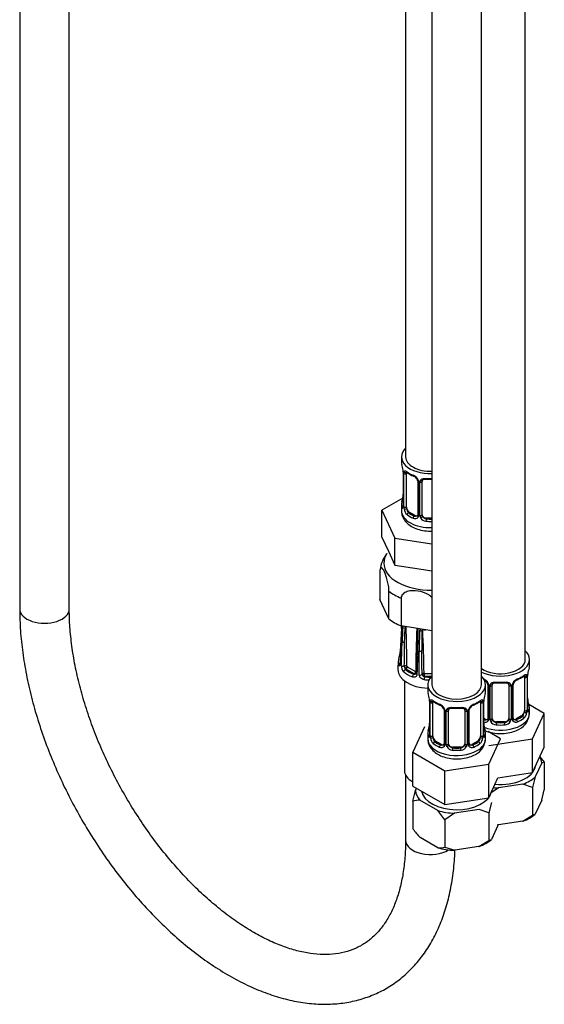
# Model space of a CAD drawing. Units: millimetres. Extents: x -309 to 1688, y 0 to 1778.
# Drawn here: x -228 to -101, y 8 to 246 of the extents above; entities that cross this region are included whole.
import ezdxf

# ---------------------------------------------------------------- set-up
doc = ezdxf.new("R2010")
doc.units = ezdxf.units.MM
for name, color, linetype in [('12501', 7, 'Continuous'), ('28624-6P', 7, 'Continuous'), ('8232', 7, 'Continuous'), ('8662', 7, 'Continuous'), ('Défaut', 7, 'Continuous'), ('ROUNDTUBING_12X1', 7, 'Continuous')]:
    doc.layers.add(name, color=color, linetype=linetype)

# ---------------------------------------------------------------- blocks, each defined once
blk = doc.blocks.new('SE2')
at = {"layer": '12501', "color": 7, "linetype": 'Continuous'}
for p, q in [((-101.69, 67.57), (-100.63, 66.21)), ((-101.25, 66.06), (-102.84, 62.66)), ((-100.63, 66.21), (-101.25, 66.06)), ((-100.63, 66.21), (-100.63, 59.55)), ((-102.84, 62.66), (-103.47, 60.09)), ((-131.8, 59.37), (-131.53, 59.95)), ((-111.72, 60.02), (-113.52, 58.81)), ((-105.81, 60.94), (-111.72, 60.02)), ((-103.47, 60.09), (-105.81, 60.94)), ((-103.47, 60.09), (-103.47, 53.43)), ((-101.26, 57.06), (-100.63, 59.55)), ((-132.42, 56.8), (-131.8, 59.37)), ((-132.42, 56.8), (-132.42, 50.14)), ((-126.38, 54.53), (-130.71, 57.02)), ((-116.42, 54.81), (-122.32, 53.9)), ((-114.07, 53.96), (-116.42, 54.81)), ((-113.44, 56.53), (-114.07, 53.96)), ((-101.26, 57.06), (-102.83, 53.69)), ((-124.67, 52.33), (-126.38, 54.53)), ((-122.32, 53.9), (-124.67, 52.33)), ((-114.07, 53.96), (-114.07, 47.31)), ((-105.85, 51.95), (-103.47, 53.43)), ((-103.47, 53.43), (-102.83, 53.69)), ((-124.67, 52.33), (-124.67, 45.67)), ((-111.87, 50.94), (-113.43, 47.57)), ((-112.01, 51.15), (-111.68, 51.05)), ((-105.85, 51.95), (-111.68, 51.05)), ((-126.41, 45.56), (-130.68, 48.03)), ((-124.67, 45.67), (-122.29, 44.93)), ((-116.45, 45.83), (-122.29, 44.93)), ((-116.45, 45.83), (-114.07, 47.31)), ((-114.07, 47.31), (-113.43, 47.57))]:
    blk.add_line(p, q, dxfattribs=at)
for centre, radius, start, end in [((-130.9, 51.74), 5.29, 87.9182, 106.7628), ((-114.6, 63.05), 22.01, 215.9113, 223.054), ((-125.87, 51.25), 5.71, 264.5942, 282.1755)]:
    blk.add_arc(centre, radius, start, end, dxfattribs=at)
for centre, major_axis, start_param, end_param in [((-111.22, 72.31), (8, 0), -4.307141, -4.180517), ((-111.22, 65.78), (9.98, 0), 0.049462, 0.308174), ((-111.22, 65.78), (-8.5, 0), 1.415306, 3.03185), ((-111.22, 65.78), (9.98, 0), 5.28545, 5.710124), ((-111.22, 65.78), (-9.98, 0), 1.399498, 1.521334), ((-121.83, 59.66), (-9.98, 0), 0.049462, 0.474137), ((-121.83, 59.66), (-8.5, 0), 0.085187, 3.03185), ((-121.83, 59.66), (-9.98, 0), 1.09666, 1.521334), ((-111.22, 56.8), (9.97, 0), 5.281923, 5.713652), ((-121.83, 50.67), (-9.97, 0), 1.093132, 1.524861), ((-121.83, 50.67), (9.97, 0), 5.281923, 5.713652)]:
    blk.add_ellipse(centre, major_axis=major_axis, ratio=0.57735, start_param=start_param, end_param=end_param, dxfattribs=at)
at = {"layer": '28624-6P', "color": 7, "linetype": 'Continuous'}
for p, q in [((-140.39, 112.33), (-140.39, 105.61)), ((-138.21, 100.9), (-138.21, 107.62)), ((-138.21, 100.9), (-140.39, 105.61)), ((-135.25, 105.91), (-135.25, 99.19)), ((-135.19, 98.6), (-135.49, 92.97)), ((-127.83, 98.04), (-135.25, 99.19)), ((-135.19, 95.71), (-135.49, 90.09)), ((-131.52, 93.47), (-131.73, 87.73)), ((-130.86, 87.32), (-130.87, 93.12)), ((-135.97, 90.75), (-136.07, 88.78)), ((-134.24, 88.67), (-134.13, 88.73)), ((-132.15, 87.58), (-134.13, 88.73)), ((-133.78, 89.34), (-131.8, 88.2)), ((-134.44, 85.88), (-134.44, 64.16)), ((-132.26, 87.52), (-132.15, 87.58)), ((-129.59, 87.67), (-127.83, 87.67)), ((-129.59, 86.97), (-129.59, 87.67)), ((-129.59, 86.89), (-129.59, 86.97)), ((-127.91, 86.97), (-129.59, 86.97))]:
    blk.add_line(p, q, dxfattribs=at)
for centre, radius, start, end in [((-132.6, 111.86), 7.8, 141.544, 173.2062), ((-857.42, 136.4), 723.21, 357.00321, 357.04975), ((-775.79, 129.18), 641.47, 357.00933, 357.31686), ((-616.06, 121.09), 481.58, 356.9649, 357.3879), ((306.82, 79.47), 442.12, 177.4511, 177.9361), ((-446.53, 109.78), 312.44, 357.3303, 358.0307), ((-463.89, 87.64), 330.03, 0.3185, 1.9719), ((174.06, 86.62), 305.78, 177.7437, 179.6978), ((-405.98, 103.24), 274.62, 357.9621, 358.97), ((-132.29, 98), 1.19, 1.9698, 28.6026), ((-339.68, 100.98), 208.6, 357.8637, 359.194), ((75.67, 93.3), 206.54, 178.7033, 180.0512), ((-130.11, 97.97), 0.707, 134.2966, 179.532), ((389.82, 90.52), 520.09, 179.1667, 179.7003), ((-129.73, 98.05), 0.48, 139.3241, 176.5866), ((-129.81, 98.13), 0.37, 135.6105, 140.934), ((-132.06, 96.12), 2.99, 47.4338, 48.8172), ((-128.19, 115.6), 17.38, 263.8895, 266.0217), ((-354.58, 86.03), 224.87, 0.4396, 3.1319), ((-141.28, 93.59), 5.83, 339.8496, 353.8614), ((-985.14, 101.96), 850.74, 359.16133, 359.54603), ((-727.07, 84.48), 596.87, 0.29241, 0.84091), ((-135.16, 90.3), 0.209, 207.4331, 259.9471), ((-133.08, 89.56), 2.14, 177.8294, 222.7813), ((-133.22, 89.5), 1.27, 179.372, 206.3028), ((-133.66, 89.09), 0.717, 192.5965, 216.4355), ((-133.65, 89.51), 0.218, 189.5894, 219.8827), ((-132.1, 88.1), 0.595, 254.7521, 287.2845), ((-132, 87.88), 0.356, 282.9498, 306.0595), ((-129.6, 87.57), 0.608, 183.9759, 238.4033), ((-129.43, 87.6), 0.733, 228.9444, 257.4987)]:
    blk.add_arc(centre, radius, start, end, dxfattribs=at)
for centre, major_axis, ratio, start_param, end_param in [((-128.19, 114.36), (-11.25, 0), 0.57735, 5.915977, 6.283185), ((-128.19, 114.36), (-11.25, 0), 0.57735, 0, 1.603154), ((-128.19, 111.69), (-12.25, 0), 0.57735, 0.613537, 0.957259), ((-128.19, 104.97), (-12.25, 0), 0.57735, 0.613537, 0.957259), ((-134.69, 98.57), (0.499, -0.026), 0.576817, 3.16042, 3.886773), ((-130.9, 98.29), (0.5, -0.007), 0.545566, 3.125149, 4.30708), ((-130.64, 98.23), (-0.5, 0.011), 0.547589, 1.211356, 2.602295), ((-134.69, 95.68), (0.499, -0.026), 0.576817, 3.124295, 3.538821), ((-134.56, 95.49), (-0.5, 0.018), 0.552018, 0.439114, 1.852642), ((-134.99, 92.95), (0.499, -0.026), 0.576823, 3.141623, 3.921971), ((-131.02, 93.45), (0.5, -0.018), 0.552018, 3.134878, 4.314435), ((-130.69, 93.37), (-0.5, 0), 0.541746, 1.203932, 2.61746), ((-128.19, 90.62), (7.78, 0), 0.57735, 2.948206, 3.33498), ((-135.34, 91.41), (0.474, -0.161), 0.801276, 3.114871, 3.366865), ((-135.34, 91.41), (0.474, -0.161), 0.801276, 1.950056, 3.114871), ((-128.19, 91.01), (7.28, 0), 0.57735, 2.948206, 3.33498), ((-128.19, 88.65), (-7.88, 0), 0.57735, 6.254807, 6.283185), ((-128.19, 88.65), (-7.88, 0), 0.57735, 0, 1.490003), ((-135.34, 89.8), (0.474, 0.161), 0.801276, 1.305418, 2.836108), ((-134.99, 90.06), (0.499, -0.026), 0.576823, 3.141203, 3.524029), ((-134.77, 89.75), (0.5, -0.018), 0.55216, 3.595224, 5.311874), ((-134.24, 88.26), (0.326, 0.379), 0.677545, 0.902691, 2.433381), ((-128.19, 90.62), (-7.78, 0), 0.57735, 0.592011, 0.978785), ((-134.22, 89.27), (-0.5, -0.004), 0.572164, 3.922559, 5.287161), ((-134.17, 89.17), (-0.398, -0.303), 0.176347, 0.944013, 2.514809), ((-134.13, 89.22), (0.3, -0.52), 0.57735, 4.930084, 5.497787), ((-128.19, 91.01), (-7.28, 0), 0.57735, 0.592011, 0.978785), ((-134.13, 89.13), (-0.25, -0.433), 0.57735, 0.785398, 2.356194), ((-133.78, 89.42), (0.05, -0.0866), 0.57735, 4.930084, 5.497787), ((-132.15, 87.99), (-0.25, -0.433), 0.57735, 0.785398, 2.356194), ((-131.8, 88.28), (0.05, -0.0866), 0.57735, 5.497787, 6.06549), ((-132.11, 87.98), (0.079, -0.494), 0.797226, 1.519661, 1.867238), ((-132.26, 87.11), (0.181, 0.466), 0.455631, 0.705724, 2.236414), ((-132.15, 88.07), (0.3, -0.52), 0.57735, 5.497787, 6.06549), ((-132.11, 87.98), (0.079, -0.494), 0.797226, 0.296441, 1.26077), ((-131.23, 87.71), (0.5, -0.018), 0.55216, 3.140987, 4.299701), ((-130.69, 87.58), (0.5, 0), 0.541944, 4.36015, 6.0768), ((-129.71, 87.47), (-0.5, -0.005), 0.577327, 4.706065, 6.070668), ((-129.65, 87.39), (-0.231, -0.443), 0.310439, 4.174777, 5.745573), ((-129.59, 87.46), (0.6, 0), 0.816497, 4.144686, 4.712389), ((-129.59, 86.48), (0.056, 0.497), 0.156917, 0.624378, 2.155067), ((-128.19, 90.62), (7.78, 0), 0.57735, 4.519002, 4.668748), ((-129.59, 87.75), (-0.1, 0), 0.816497, 1.003093, 1.570796), ((-128.19, 91.01), (-7.28, 0), 0.57735, 1.377409, 1.588898), ((-128.19, 64.16), (6.25, 0), 0.57735, 3.141593, 3.968566)]:
    blk.add_ellipse(centre, major_axis=major_axis, ratio=ratio, start_param=start_param, end_param=end_param, dxfattribs=at)
for points, knots in [([(-138.21, 107.62), (-138.21, 108.01), (-138.25, 108.48), (-138.4, 109.41), (-138.5, 109.87), (-138.81, 111.11), (-139.06, 111.79), (-139.54, 112.83), (-139.78, 113.2), (-140.1, 113.33), (-140.2, 113.3), (-140.35, 113), (-140.39, 112.72), (-140.39, 112.33)], [0, 0, 0, 0, 0.125, 0.125, 0.25, 0.25, 0.5, 0.5, 0.75, 0.75, 0.875, 0.875, 1, 1, 1, 1]), ([(-127.8, 106.09), (-128.03, 106.32), (-128.29, 106.51), (-129.35, 107.18), (-130.27, 107.48), (-132.07, 107.76), (-132.97, 107.75), (-134.17, 107.37), (-134.53, 107.18), (-135.07, 106.65), (-135.25, 106.3), (-135.25, 105.91)], [0.1630541, 0.1630541, 0.1630541, 0.1630541, 0.25, 0.25, 0.5, 0.5, 0.75, 0.75, 0.875, 0.875, 1, 1, 1, 1]), ([(-131.48, 98.59), (-131.47, 98.57), (-131.43, 98.5), (-131.4, 98.39), (-131.4, 98.33), (-131.4, 98.31)], [0.6029486, 0.6029486, 0.6029486, 0.6029486, 0.6635353, 0.8710288, 1, 1, 1, 1]), ([(-135.16, 95.6), (-135.17, 95.32), (-135.19, 95.05), (-135.2, 94.78), (-135.26, 93.69), (-135.32, 92.61), (-135.37, 91.52), (-135.4, 91), (-135.43, 90.49), (-135.46, 89.98)], [0, 0, 0, 0, 0.145066, 0.145066, 0.145066, 0.725332, 0.725332, 0.725332, 1, 1, 1, 1]), ([(-135.22, 89.64), (-135.21, 89.92), (-135.2, 90.2), (-135.19, 90.48), (-135.15, 91.59), (-135.11, 92.7), (-135.07, 93.81), (-135.05, 94.34), (-135.03, 94.87), (-135.01, 95.39)], [0, 0, 0, 0, 0.145066, 0.145066, 0.145066, 0.725332, 0.725332, 0.725332, 1, 1, 1, 1]), ([(-131.22, 93.2), (-131.23, 92.93), (-131.24, 92.65), (-131.26, 92.37), (-131.3, 91.26), (-131.34, 90.15), (-131.38, 89.04), (-131.4, 88.51), (-131.42, 87.99), (-131.44, 87.46)], [0, 0, 0, 0, 0.145066, 0.145066, 0.145066, 0.725332, 0.725332, 0.725332, 1, 1, 1, 1]), ([(-135.46, 89.98), (-135.46, 89.91), (-135.47, 89.86), (-135.48, 89.76), (-135.5, 89.71), (-135.54, 89.6), (-135.58, 89.55), (-135.65, 89.52), (-135.69, 89.53), (-135.77, 89.61), (-135.8, 89.67), (-135.83, 89.76)], [0, 0, 0, 0, 0.125, 0.125, 0.25, 0.25, 0.5, 0.5, 0.75, 0.75, 1, 1, 1, 1]), ([(-135.49, 90.09), (-135.49, 90.07), (-135.49, 90.01), (-135.5, 89.94), (-135.51, 89.91), (-135.51, 89.91), (-135.51, 89.91)], [0, 0, 0, 0, 0.0466363, 0.2227836, 0.3771714, 0.3882012, 0.3882012, 0.3882012, 0.3882012]), ([(-131.76, 88.19), (-131.75, 88.19), (-131.74, 88.19), (-131.72, 88.21), (-131.71, 88.22), (-131.71, 88.23)], [0, 0, 0, 0, 0.5, 0.5, 1, 1, 1, 1]), ([(-131.44, 87.46), (-131.44, 87.4), (-131.45, 87.34), (-131.49, 87.22), (-131.51, 87.17), (-131.61, 87.03), (-131.7, 86.95), (-131.91, 86.85), (-132.03, 86.82), (-132.28, 86.82), (-132.41, 86.84), (-132.54, 86.89)], [0, 0, 0, 0, 0.125, 0.125, 0.25, 0.25, 0.5, 0.5, 0.75, 0.75, 1, 1, 1, 1]), ([(-131.73, 87.73), (-131.73, 87.71), (-131.73, 87.66), (-131.76, 87.61), (-131.81, 87.58), (-131.85, 87.57)], [0, 0, 0, 0, 0.120199, 0.468839, 1, 1, 1, 1]), ([(-129.69, 86.21), (-129.84, 86.23), (-129.99, 86.27), (-130.26, 86.4), (-130.39, 86.48), (-130.56, 86.64), (-130.61, 86.69), (-130.7, 86.81), (-130.73, 86.87), (-130.83, 87.06), (-130.86, 87.2), (-130.86, 87.32)], [0, 0, 0, 0, 0.25, 0.25, 0.5, 0.5, 0.625, 0.625, 0.75, 0.75, 1, 1, 1, 1]), ([(-129.71, 87.76), (-129.71, 87.75), (-129.71, 87.75), (-129.71, 87.75), (-129.71, 87.74), (-129.71, 87.74), (-129.7, 87.73), (-129.7, 87.72), (-129.69, 87.71), (-129.68, 87.7), (-129.67, 87.69), (-129.66, 87.69), (-129.65, 87.68)], [0, 0, 0, 0, 0.077264, 0.077264, 0.077264, 0.281136, 0.281136, 0.281136, 0.64159, 0.64159, 0.64159, 1, 1, 1, 1])]:
    blk.add_open_spline(points, degree=3, knots=knots, dxfattribs=at)
at = {"layer": '8232', "color": 7, "linetype": 'Continuous'}
for p, q in [((-105.22, 91.09), (-105.22, 314.36)), ((-115.83, 84.97), (-115.83, 311.06)), ((-127.83, 308.95), (-127.83, 84.97)), ((-104.22, 89.62), (-104.22, 91.09)), ((-105.42, 86.76), (-105.42, 78.7)), ((-104.81, 86.85), (-104.81, 78.79)), ((-104.7, 78.95), (-104.7, 87.01)), ((-104.67, 79.03), (-104.67, 87.09)), ((-128.83, 84.97), (-128.83, 83.5)), ((-114.83, 83.5), (-114.83, 84.97)), ((-114.28, 84.99), (-114.28, 76.93)), ((-114.04, 84.78), (-114.04, 76.71)), ((-113.76, 76.65), (-113.76, 84.71)), ((-113.22, 76.83), (-113.22, 84.9)), ((-109.22, 84.9), (-109.22, 76.83)), ((-108.68, 84.71), (-108.68, 76.65)), ((-108.41, 76.71), (-108.41, 84.78)), ((-108.17, 76.93), (-108.17, 84.99)), ((-128.38, 80.97), (-128.38, 72.91)), ((-115.28, 72.91), (-115.28, 80.97)), ((-104.62, 81.29), (-104.63, 81.33)), ((-128.35, 80.89), (-128.35, 72.82)), ((-128.24, 72.67), (-128.24, 80.73)), ((-127.63, 72.58), (-127.63, 80.64)), ((-124.88, 78.86), (-124.88, 70.8)), ((-124.64, 78.65), (-124.64, 70.59)), ((-124.37, 70.52), (-124.37, 78.59)), ((-123.83, 70.71), (-123.83, 78.77)), ((-119.83, 78.77), (-119.83, 70.71)), ((-119.29, 78.59), (-119.29, 70.52)), ((-119.01, 70.59), (-119.01, 78.65)), ((-118.77, 70.8), (-118.77, 78.86)), ((-116.03, 80.64), (-116.03, 72.58)), ((-115.42, 80.73), (-115.42, 72.67)), ((-115.31, 72.82), (-115.31, 80.89)), ((-100.63, 78.03), (-104.39, 80.21)), ((-104.22, 78.03), (-104.22, 79.27)), ((-114.9, 76.66), (-115.28, 76.88)), ((-114.9, 76.66), (-115.13, 76.53)), ((-106.13, 77.47), (-107.54, 76.66)), ((-107.54, 76.66), (-107.32, 76.53)), ((-106.13, 77.47), (-105.9, 77.34)), ((-103.47, 71.92), (-100.63, 78.03)), ((-100.63, 69.87), (-100.63, 78.03)), ((-129.59, 74.75), (-132.42, 68.63)), ((-115.23, 75.16), (-115.24, 75.21)), ((-112.22, 76.02), (-112.22, 75.83)), ((-110.22, 76.02), (-112.22, 76.02)), ((-110.22, 76.02), (-110.22, 75.83)), ((-128.83, 73.15), (-128.83, 71.9)), ((-114.83, 71.9), (-114.83, 73.15)), ((-111.23, 71.91), (-114.21, 73.63)), ((-114.07, 65.79), (-111.23, 71.91)), ((-114.06, 70.28), (-103.47, 71.92)), ((-103.47, 63.75), (-103.47, 71.92)), ((-126.92, 71.35), (-127.15, 71.22)), ((-125.51, 70.53), (-126.92, 71.35)), ((-125.51, 70.53), (-125.73, 70.4)), ((-122.83, 69.89), (-122.83, 69.71)), ((-120.83, 69.89), (-122.83, 69.89)), ((-120.83, 69.89), (-120.83, 69.71)), ((-116.74, 71.35), (-118.15, 70.53)), ((-118.15, 70.53), (-117.92, 70.4)), ((-116.74, 71.35), (-116.51, 71.22)), ((-103.47, 63.75), (-100.63, 69.87)), ((-132.42, 68.63), (-124.67, 64.15)), ((-132.42, 60.47), (-132.42, 68.63)), ((-124.67, 64.15), (-114.07, 65.79)), ((-114.07, 57.63), (-114.07, 65.79)), ((-124.67, 55.99), (-124.67, 64.15)), ((-114.07, 57.63), (-111.83, 62.46)), ((-111.83, 62.46), (-103.47, 63.75)), ((-132.42, 60.47), (-124.67, 55.99)), ((-124.67, 55.99), (-114.07, 57.63))]:
    blk.add_line(p, q, dxfattribs=at)
for centre, radius, start, end in [((-90.05, 84.81), 14.86, 163.606, 169.2521), ((-116.34, 84.07), 2.5, 29.8198, 66.9998), ((-115.99, 84.47), 1.84, 28.0667, 67.2077), ((-106.1, 84.07), 2.5, 113.0004, 150.18), ((-106.45, 84.49), 1.83, 112.9058, 152.442), ((-109.7, 92.32), 6.64, 292.5152, 307.555), ((-105.92, 86.9), 1.1, 357.6841, 19.526), ((-101.15, 86.97), 3.55, 170.0079, 179.3454), ((-102, 87.09), 2.67, 168.932, 179.9375), ((-114.95, 84.99), 0.672, 359.7539, 31.1896), ((-115.2, 84.76), 1.16, 1.0203, 28.275), ((-112.98, 84.72), 0.785, 144.9712, 180.8641), ((-111.22, 97.23), 11.82, 264.9771, 275.0229), ((-109.51, 84.98), 0.277, 347.4315, 41.3164), ((-109.46, 84.72), 0.785, 359.1311, 35.0336), ((-107.25, 84.76), 1.16, 151.7186, 178.9861), ((-107.5, 84.99), 0.667, 148.6067, 180.2877), ((-143, 78.69), 14.86, 10.7478, 16.3941), ((-130.63, 81.01), 2.25, 359.0885, 10.8336), ((-131.9, 80.84), 3.55, 0.6583, 9.9884), ((-127.13, 80.77), 1.11, 160.4927, 182.2972), ((-116.52, 80.77), 1.1, 357.6841, 19.526), ((-111.75, 80.85), 3.55, 170.0079, 179.3454), ((-112.61, 80.97), 2.67, 168.932, 179.9375), ((-100.66, 78.69), 14.86, 163.606, 169.2521), ((-102.42, 81.76), 2.25, 179.0925, 190.8423), ((-90.05, 84.08), 14.86, 190.7479, 196.394), ((-123.36, 86.16), 6.61, 232.4067, 247.5232), ((-126.95, 77.94), 2.5, 29.8198, 66.9998), ((-126.6, 78.35), 1.84, 28.0667, 67.2077), ((-125.56, 78.87), 0.672, 359.7539, 31.1896), ((-125.8, 78.63), 1.16, 1.0203, 28.275), ((-123.59, 78.6), 0.785, 144.9712, 180.8641), ((-121.83, 91.11), 11.82, 264.9771, 275.0229), ((-120.11, 78.86), 0.277, 347.4315, 41.3164), ((-120.07, 78.6), 0.785, 359.1311, 35.0336), ((-117.85, 78.63), 1.16, 151.7186, 178.9861), ((-116.71, 77.94), 2.5, 113.0004, 150.18), ((-118.11, 78.87), 0.667, 148.6067, 180.2877), ((-117.06, 78.37), 1.83, 112.9058, 152.442), ((-120.31, 86.19), 6.64, 292.5152, 307.555), ((-107.71, 78.81), 2.89, 348.0493, 359.4931), ((-103.41, 78.91), 1.29, 178.1771, 196.676), ((-103.71, 78.98), 0.965, 179.2993, 194.3133), ((-114.92, 76.88), 0.972, 248.2645, 320.2121), ((-114.85, 77.22), 0.746, 247.8303, 300.1585), ((-114.81, 76.7), 0.779, 325.2937, 1.0277), ((-112.67, 76.66), 1.1, 180.837, 209.4908), ((-112.04, 77.03), 1.21, 206.8319, 261.5389), ((-110.39, 77.02), 1.2, 278.249, 333.3802), ((-109.78, 76.66), 1.1, 330.5042, 359.168), ((-107.63, 76.7), 0.779, 178.9659, 214.7127), ((-107.52, 76.88), 0.972, 219.7872, 297.134), ((-107.89, 76.88), 0.27, 168.2358, 221.1304), ((-107.93, 76.74), 0.161, 193.3067, 260.4224), ((-107.6, 77.2), 0.735, 240.3902, 292.8078), ((-108.55, 78.13), 4.3, 295.6908, 358.5865), ((-107.16, 78.57), 2.32, 313.1842, 351.2464), ((-143, 77.95), 14.86, 343.6059, 349.2522), ((-131.05, 75.68), 2.67, 348.931, 359.9369), ((-113.02, 75.63), 2.25, 179.0925, 190.8423), ((-100.66, 77.95), 14.86, 190.7479, 196.394), ((-112.13, 76.99), 1.72, 210.2871, 265.0453), ((-110.31, 76.99), 1.72, 274.9548, 329.7127), ((-129.37, 72.86), 0.997, 345.5609, 2.5986), ((-129.64, 72.78), 1.29, 343.3385, 1.8084), ((-125.34, 72.69), 2.89, 180.5093, 191.9483), ((-125.89, 72.44), 2.32, 188.7542, 226.8152), ((-119.16, 72), 4.3, 295.6908, 358.5865), ((-117.77, 72.44), 2.32, 313.1842, 351.2464), ((-118.31, 72.69), 2.89, 348.0493, 359.4931), ((-114.02, 72.78), 1.29, 178.1771, 196.676), ((-114.31, 72.86), 0.965, 179.2993, 194.3133), ((-125.53, 70.75), 0.972, 242.8666, 320.2121), ((-125.45, 71.09), 0.746, 247.8303, 300.1585), ((-125.42, 70.58), 0.779, 325.2937, 1.0277), ((-123.27, 70.54), 1.1, 180.837, 209.4908), ((-122.74, 70.87), 1.72, 210.2871, 265.0453), ((-122.65, 70.9), 1.21, 206.8319, 261.5389), ((-121, 70.9), 1.2, 278.249, 333.3802), ((-120.92, 70.87), 1.72, 274.9548, 329.7127), ((-120.38, 70.54), 1.1, 330.5042, 359.168), ((-118.24, 70.58), 0.779, 178.9659, 214.7127), ((-118.13, 70.75), 0.972, 219.7872, 297.134), ((-118.5, 70.75), 0.27, 168.2358, 221.1304), ((-118.54, 70.61), 0.161, 193.3067, 260.4224), ((-118.21, 71.08), 0.735, 240.3902, 292.8078)]:
    blk.add_arc(centre, radius, start, end, dxfattribs=at)
for centre, major_axis, ratio, start_param, end_param in [((-111.22, 91.09), (7, 0), 0.57735, 0, 0.5411), ((-111.22, 91.09), (7, 0), 0.57735, 3.994115, 6.283185), ((-111.22, 91.09), (6, 0), 0.57735, 3.83704, 6.283185), ((-111.22, 89.62), (-7, 0), 0.57735, 2.989492, 3.141593), ((-121.83, 84.97), (7, 0), 0.57735, 2.600493, 6.283185), ((-121.83, 84.97), (7, 0), 0.57735, 0, 0.5411), ((-107.32, 86.55), (-0.156, 0.368), 0.483207, 3.126465, 3.992305), ((-111.22, 89.62), (7, 0), 0.57735, 5.345686, 5.649888), ((-105.9, 87.37), (-0.247, 0.314), 0.658162, 3.141015, 3.838456), ((-105.24, 87.36), (-0.373, -0.146), 0.85055, 0.542333, 2.42751), ((-106.13, 86.35), (0.5, 0.866), 0.57735, 5.497787, 5.9443), ((-105.18, 86.95), (-0.4, 0), 0.57735, 0.912181, 2.727841), ((-105.07, 87.09), (-0.4, 0), 0.57735, 2.769946, 3.146041), ((-105.02, 87.66), (-0.395, 0.063), 0.166114, 2.853764, 3.184441), ((-121.83, 83.5), (7, 0), 0.57735, 3.141593, 3.293694), ((-121.83, 84.97), (6, 0), 0.57735, 3.141593, 6.283185), ((-121.83, 83.5), (-7, 0), 0.57735, 2.989492, 3.141593), ((-114.01, 85.52), (0.359, 0.176), 0.358003, 3.129926, 4.05706), ((-113.88, 84.99), (0.4, 0), 0.57735, 3.138893, 4.298637), ((-113.62, 84.93), (0.4, 0), 0.57735, 4.340743, 6.156403), ((-113.48, 85.39), (-0.332, 0.222), 0.641506, 1.587428, 3.144421), ((-112.22, 84.9), (-1, 0), 0.816497, 6.156042, 6.283185), ((-111.22, 89.62), (-7, 0), 0.57735, 1.418695, 1.722897), ((-112.22, 85.85), (0.035, 0.398), 0.123712, 2.191761, 3.141508), ((-110.22, 85.85), (-0.035, 0.398), 0.123712, 3.141662, 4.091425), ((-108.96, 85.39), (0.332, 0.222), 0.641506, 3.14896, 4.695758), ((-108.83, 84.93), (-0.4, 0), 0.57735, 0.126783, 1.942443), ((-108.57, 84.99), (-0.4, 0), 0.57735, 1.984548, 3.144521), ((-108.44, 85.52), (-0.359, 0.176), 0.358003, 2.226125, 3.169476), ((-127.98, 80.97), (0.4, 0), 0.57735, 3.115168, 3.141591), ((-127.98, 80.97), (0.4, 0), 0.57735, 3.141591, 3.513239), ((-127.81, 81.24), (0.373, -0.146), 0.85055, 3.855675, 5.740852), ((-121.83, 83.5), (-7, 0), 0.57735, 0.633297, 0.937499), ((-127.15, 81.24), (0.247, 0.314), 0.658162, 2.44473, 3.142157), ((-121.83, 83.5), (7, 0), 0.57735, 5.345686, 5.649888), ((-116.51, 81.24), (-0.247, 0.314), 0.658162, 3.141015, 3.838456), ((-115.84, 81.24), (-0.373, -0.146), 0.85055, 0.542333, 2.42751), ((-115.68, 80.97), (-0.4, 0), 0.57735, 2.769946, 3.146041), ((-115.63, 81.54), (-0.395, 0.063), 0.166114, 2.853764, 3.184441), ((-105.02, 81.23), (-0.395, -0.063), 0.166114, 2.62932, 3.098227), ((-127.87, 80.82), (0.4, 0), 0.57735, 3.555344, 5.371005), ((-126.92, 80.23), (-0.5, 0.866), 0.57735, 0.338885, 0.785398), ((-125.73, 80.43), (0.156, 0.368), 0.483207, 2.29088, 3.17328), ((-124.61, 79.39), (0.359, 0.176), 0.358003, 3.129926, 4.05706), ((-124.48, 78.86), (0.4, 0), 0.57735, 3.138893, 4.298637), ((-124.23, 78.8), (0.4, 0), 0.57735, 4.340743, 6.156403), ((-124.09, 79.27), (-0.332, 0.222), 0.641506, 1.587428, 3.144421), ((-122.83, 78.77), (-1, 0), 0.816497, 6.156042, 6.283185), ((-121.83, 83.5), (-7, 0), 0.57735, 1.418695, 1.722897), ((-122.83, 79.73), (0.035, 0.398), 0.123712, 2.191761, 3.141508), ((-120.83, 79.73), (-0.035, 0.398), 0.123712, 3.141662, 4.091425), ((-119.57, 79.27), (0.332, 0.222), 0.641506, 3.14896, 4.695758), ((-119.43, 78.8), (-0.4, 0), 0.57735, 0.126783, 1.942443), ((-119.17, 78.86), (-0.4, 0), 0.57735, 1.984548, 3.144521), ((-119.04, 79.39), (-0.359, 0.176), 0.358003, 2.226125, 3.169476), ((-117.92, 80.43), (-0.156, 0.368), 0.483207, 3.126465, 3.992305), ((-116.74, 80.23), (0.5, 0.866), 0.57735, 5.497787, 5.9443), ((-115.79, 80.82), (-0.4, 0), 0.57735, 0.912181, 2.727841), ((-106.13, 78.29), (0.5, 0.866), 0.57735, 5.051274, 5.497787), ((-105.18, 78.88), (0.4, 0), 0.57735, 4.053773, 5.869434), ((-105.07, 79.03), (-0.4, 0), 0.57735, 2.769946, 3.141593), ((-104.7, 79.85), (-0.387, -0.103), 0.80707, 2.93051, 4.436462), ((-111.22, 79.6), (-6.6, 0), 0.57735, 3.017713, 3.265472), ((-104.7, 78.69), (0.387, -0.103), 0.80707, 0.211083, 1.718624), ((-105.02, 78.61), (-0.381, -0.123), 0.86268, 2.555043, 3.150943), ((-111.22, 79.27), (-7, 0), 0.57735, 2.989492, 3.293694), ((-111.22, 79.6), (-6.6, 0), 0.57735, 0.90876, 0.937499), ((-115.13, 76.2), (-0.156, -0.368), 0.483207, 3.861676, 4.554847), ((-111.22, 78.03), (7, 0), 0.57735, 4.106007, 6.283185), ((-114.9, 77.47), (-0.5, 0.866), 0.57735, 2.356194, 3.141593), ((-114.01, 76.47), (0.333, -0.222), 0.670791, 3.124422, 4.652076), ((-113.88, 76.93), (0.4, 0), 0.57735, 3.141593, 4.298637), ((-113.62, 76.86), (-0.4, 0), 0.57735, 1.19915, 3.01481), ((-113.48, 76.34), (-0.355, -0.185), 0.387288, 0.98259, 2.867767), ((-112.22, 76.83), (1, 0), 0.816497, 3.141593, 3.588106), ((-112.22, 76.83), (1, 0), 0.816497, 3.588106, 4.712389), ((-110.22, 76.83), (1, 0), 0.816497, 4.712389, 5.836672), ((-110.22, 76.83), (1, 0), 0.816497, 5.836672, 6.283185), ((-108.96, 76.34), (0.355, -0.185), 0.387288, 3.415419, 5.300595), ((-108.83, 76.86), (0.4, 0), 0.57735, 3.268375, 5.084035), ((-108.57, 76.93), (-0.4, 0), 0.57735, 1.984548, 3.141593), ((-108.44, 76.47), (-0.333, -0.222), 0.670791, 1.631109, 3.16666), ((-107.54, 77.47), (0.5, 0.866), 0.57735, 3.141593, 3.926991), ((-111.22, 79.6), (6.6, 0), 0.57735, 5.345686, 5.649888), ((-107.32, 76.2), (0.156, -0.368), 0.483207, 0.850713, 2.421509), ((-111.22, 79.27), (7, 0), 0.57735, 5.345686, 5.649888), ((-106.13, 78.29), (0.5, 0.866), 0.57735, 3.926991, 5.051274), ((-105.9, 77.02), (0.247, -0.314), 0.658162, 0.696863, 2.267659), ((-105.24, 78.31), (0.392, -0.078), 0.178244, 4.04041, 5.925586), ((-128.35, 73.72), (0.387, -0.103), 0.80707, 1.846723, 3.352676), ((-121.83, 73.47), (6.6, 0), 0.57735, 3.017713, 3.265472), ((-128.03, 75.1), (0.395, -0.063), 0.166114, 3.188685, 3.653865), ((-115.63, 75.1), (-0.395, -0.063), 0.166114, 2.62932, 3.098227), ((-115.3, 73.72), (-0.387, -0.103), 0.80707, 2.93051, 4.436462), ((-121.83, 73.47), (-6.6, 0), 0.57735, 3.017713, 3.265472), ((-112.22, 75.5), (-0.035, -0.398), 0.123712, 3.762557, 5.333353), ((-111.22, 79.27), (7, 0), 0.57735, 4.560288, 4.86449), ((-111.22, 79.6), (-6.6, 0), 0.57735, 1.418695, 1.722897), ((-110.22, 75.5), (0.035, -0.398), 0.123712, 0.949832, 2.520628), ((-121.83, 73.15), (7, 0), 0.57735, 2.989492, 3.293694), ((-121.83, 71.9), (7, 0), 0.57735, 3.141593, 5.497787), ((-128.35, 72.57), (-0.387, -0.103), 0.80707, 4.501306, 6.072102), ((-128.03, 72.49), (0.381, -0.123), 0.86268, 3.140217, 3.728142), ((-127.98, 72.91), (0.4, 0), 0.57735, 3.141593, 3.513239), ((-127.87, 72.76), (-0.4, 0), 0.57735, 0.413752, 2.229412), ((-127.81, 72.19), (-0.392, -0.078), 0.178244, 0.357599, 2.242775), ((-126.92, 72.17), (-0.5, 0.866), 0.57735, 0.785398, 1.231911), ((-126.92, 72.17), (0.5, -0.866), 0.57735, 4.373504, 5.497787), ((-121.83, 71.9), (7, 0), 0.57735, 5.497787, 6.283185), ((-116.74, 72.17), (0.5, 0.866), 0.57735, 3.926991, 5.051274), ((-116.74, 72.17), (0.5, 0.866), 0.57735, 5.051274, 5.497787), ((-115.84, 72.19), (0.392, -0.078), 0.178244, 4.04041, 5.925586), ((-115.79, 72.76), (0.4, 0), 0.57735, 4.053773, 5.869434), ((-115.68, 72.91), (-0.4, 0), 0.57735, 2.769946, 3.141593), ((-115.3, 72.57), (0.387, -0.103), 0.80707, 0.211083, 1.718624), ((-115.63, 72.49), (-0.381, -0.123), 0.86268, 2.555043, 3.150943), ((-121.83, 73.15), (-7, 0), 0.57735, 2.989492, 3.293694), ((-127.15, 70.89), (-0.247, -0.314), 0.658162, 4.015526, 5.586322), ((-121.83, 73.15), (-7, 0), 0.57735, 0.633297, 0.937499), ((-121.83, 73.47), (-6.6, 0), 0.57735, 0.633297, 0.937499), ((-125.73, 70.08), (-0.156, -0.368), 0.483207, 3.861676, 5.432473), ((-125.51, 71.35), (-0.5, 0.866), 0.57735, 2.356194, 3.141593), ((-124.61, 70.34), (0.333, -0.222), 0.670791, 3.124422, 4.652076), ((-124.48, 70.8), (0.4, 0), 0.57735, 3.141593, 4.298637), ((-124.23, 70.74), (-0.4, 0), 0.57735, 1.19915, 3.01481), ((-124.09, 70.22), (-0.355, -0.185), 0.387288, 0.98259, 2.867767), ((-122.83, 70.71), (1, 0), 0.816497, 3.141593, 3.588106), ((-122.83, 70.71), (-1, 0), 0.816497, 0.446513, 1.570796), ((-122.83, 69.38), (-0.035, -0.398), 0.123712, 3.762557, 5.333353), ((-121.83, 73.15), (7, 0), 0.57735, 4.560288, 4.86449), ((-121.83, 73.47), (-6.6, 0), 0.57735, 1.418695, 1.722897), ((-120.83, 70.71), (1, 0), 0.816497, 4.712389, 5.836672), ((-120.83, 69.38), (0.035, -0.398), 0.123712, 0.949832, 2.520628), ((-120.83, 70.71), (1, 0), 0.816497, 5.836672, 6.283185), ((-119.57, 70.22), (0.355, -0.185), 0.387288, 3.415419, 5.300595), ((-119.43, 70.74), (0.4, 0), 0.57735, 3.268375, 5.084035), ((-119.17, 70.8), (-0.4, 0), 0.57735, 1.984548, 3.141593), ((-119.04, 70.34), (-0.333, -0.222), 0.670791, 1.631109, 3.16666), ((-118.15, 71.35), (0.5, 0.866), 0.57735, 3.141593, 3.926991), ((-121.83, 73.47), (6.6, 0), 0.57735, 5.345686, 5.649888), ((-117.92, 70.08), (0.156, -0.368), 0.483207, 0.850713, 2.421509), ((-121.83, 73.15), (7, 0), 0.57735, 5.345686, 5.649888), ((-116.51, 70.89), (0.247, -0.314), 0.658162, 0.696863, 2.267659)]:
    blk.add_ellipse(centre, major_axis=major_axis, ratio=ratio, start_param=start_param, end_param=end_param, dxfattribs=at)
for points, knots in [([(-105.66, 87.04), (-105.62, 87.07), (-105.55, 87.13), (-105.48, 87.16), (-105.47, 87.16), (-105.47, 87.16)], [0, 0, 0, 0, 0.1822841, 0.4542154, 0.5787711, 0.5787711, 0.5787711, 0.5787711]), ([(-105.58, 87.23), (-105.5, 87.29), (-105.42, 87.34), (-105.27, 87.42), (-105.2, 87.44), (-105.08, 87.45), (-105.03, 87.44), (-104.94, 87.38), (-104.9, 87.33), (-104.88, 87.27)], [0, 0, 0, 0, 0.25, 0.25, 0.5, 0.5, 0.75, 0.75, 1, 1, 1, 1]), ([(-113.62, 85.17), (-113.56, 85.26), (-113.48, 85.34), (-113.29, 85.46), (-113.18, 85.51), (-112.95, 85.59), (-112.82, 85.61), (-112.56, 85.64), (-112.42, 85.64), (-112.28, 85.63)], [0, 0, 0, 0, 0.25, 0.25, 0.5, 0.5, 0.75, 0.75, 1, 1, 1, 1]), ([(-113.14, 85.17), (-113.13, 85.19), (-113.09, 85.26), (-112.91, 85.38), (-112.61, 85.46), (-112.39, 85.46), (-112.26, 85.45)], [0, 0, 0, 0, 0.12065, 0.424309, 0.710784, 1, 1, 1, 1]), ([(-110.19, 85.45), (-110.13, 85.45), (-109.96, 85.47), (-109.67, 85.43), (-109.41, 85.31), (-109.33, 85.22), (-109.29, 85.17)], [0, 0, 0, 0, 0.135682, 0.429073, 0.722789, 1, 1, 1, 1]), ([(-110.16, 85.63), (-110.02, 85.64), (-109.89, 85.64), (-109.62, 85.61), (-109.5, 85.59), (-109.26, 85.51), (-109.15, 85.46), (-108.97, 85.34), (-108.88, 85.26), (-108.82, 85.17)], [0, 0, 0, 0, 0.25, 0.25, 0.5, 0.5, 0.75, 0.75, 1, 1, 1, 1]), ([(-128.18, 81.14), (-128.15, 81.21), (-128.11, 81.25), (-128.02, 81.31), (-127.97, 81.33), (-127.85, 81.32), (-127.78, 81.29), (-127.63, 81.22), (-127.55, 81.17), (-127.47, 81.1)], [0, 0, 0, 0, 0.25, 0.25, 0.5, 0.5, 0.75, 0.75, 1, 1, 1, 1]), ([(-127.58, 81.04), (-127.58, 81.04), (-127.57, 81.04), (-127.52, 81.02), (-127.44, 80.96), (-127.39, 80.92)], [0.4181528, 0.4181528, 0.4181528, 0.4181528, 0.4904579, 0.7560073, 1, 1, 1, 1]), ([(-116.27, 80.92), (-116.23, 80.95), (-116.15, 81.01), (-116.09, 81.03), (-116.08, 81.03), (-116.08, 81.03)], [0, 0, 0, 0, 0.1822841, 0.4542154, 0.5787711, 0.5787711, 0.5787711, 0.5787711]), ([(-116.19, 81.1), (-116.1, 81.17), (-116.02, 81.22), (-115.88, 81.29), (-115.81, 81.32), (-115.69, 81.33), (-115.64, 81.31), (-115.55, 81.26), (-115.51, 81.21), (-115.48, 81.14)], [0, 0, 0, 0, 0.25, 0.25, 0.5, 0.5, 0.75, 0.75, 1, 1, 1, 1]), ([(-124.23, 79.05), (-124.17, 79.14), (-124.09, 79.21), (-123.9, 79.34), (-123.79, 79.39), (-123.56, 79.46), (-123.43, 79.49), (-123.17, 79.51), (-123.03, 79.51), (-122.89, 79.5)], [0, 0, 0, 0, 0.25, 0.25, 0.5, 0.5, 0.75, 0.75, 1, 1, 1, 1]), ([(-123.75, 79.04), (-123.74, 79.07), (-123.69, 79.14), (-123.52, 79.25), (-123.22, 79.34), (-122.99, 79.33), (-122.86, 79.33)], [0, 0, 0, 0, 0.12065, 0.424309, 0.710784, 1, 1, 1, 1]), ([(-120.79, 79.32), (-120.73, 79.33), (-120.56, 79.35), (-120.28, 79.3), (-120.02, 79.19), (-119.94, 79.1), (-119.9, 79.04)], [0, 0, 0, 0, 0.135682, 0.429073, 0.722789, 1, 1, 1, 1]), ([(-120.77, 79.5), (-120.63, 79.51), (-120.49, 79.51), (-120.23, 79.49), (-120.1, 79.46), (-119.87, 79.39), (-119.76, 79.34), (-119.57, 79.21), (-119.49, 79.14), (-119.43, 79.05)], [0, 0, 0, 0, 0.25, 0.25, 0.5, 0.5, 0.75, 0.75, 1, 1, 1, 1]), ([(-104.3, 78.66), (-104.32, 78.58), (-104.35, 78.51), (-104.41, 78.42), (-104.44, 78.39), (-104.5, 78.37), (-104.53, 78.37), (-104.59, 78.43), (-104.62, 78.47), (-104.65, 78.53)], [0, 0, 0, 0, 0.25, 0.25, 0.5, 0.5, 0.75, 0.75, 1, 1, 1, 1]), ([(-104.63, 78.72), (-104.63, 78.72), (-104.64, 78.72), (-104.64, 78.74), (-104.64, 78.74)], [0.7959936, 0.7959936, 0.7959936, 0.7959936, 0.9159957, 1, 1, 1, 1]), ([(-105.9, 77.34), (-105.85, 77.39), (-105.8, 77.45), (-105.71, 77.59), (-105.67, 77.67), (-105.57, 77.92), (-105.52, 78.11), (-105.49, 78.31)], [0, 0, 0, 0, 0.25, 0.25, 0.5, 0.5, 1, 1, 1, 1]), ([(-114.85, 73.81), (-114.42, 73.64), (-113.4, 73.32), (-111.69, 73.1), (-109.84, 73.18), (-108.08, 73.56), (-107.18, 74), (-106.69, 74.25)], [0.4289999, 0.4289999, 0.4289999, 0.4289999, 0.5268947, 0.647601, 0.7684128, 0.8906251, 1, 1, 1, 1]), ([(-128.8, 71.82), (-128.77, 71.39), (-128.69, 70.63), (-128.04, 69.48), (-127.06, 68.52), (-125.74, 67.75), (-124.12, 67.21), (-122.3, 66.97), (-120.44, 67.05), (-118.69, 67.44), (-117.79, 67.88), (-117.29, 68.13)], [0, 0, 0, 0, 0.091598, 0.192156, 0.295642, 0.407612, 0.526895, 0.647601, 0.768413, 0.890625, 1, 1, 1, 1]), ([(-128.4, 72.41), (-128.43, 72.35), (-128.46, 72.3), (-128.52, 72.25), (-128.55, 72.24), (-128.61, 72.27), (-128.64, 72.3), (-128.7, 72.39), (-128.73, 72.45), (-128.75, 72.53)], [0, 0, 0, 0, 0.25, 0.25, 0.5, 0.5, 0.75, 0.75, 1, 1, 1, 1]), ([(-128.41, 72.62), (-128.41, 72.61), (-128.41, 72.6), (-128.42, 72.59), (-128.42, 72.59)], [0, 0, 0, 0, 0.1103277, 0.2079225, 0.2079225, 0.2079225, 0.2079225]), ([(-127.56, 72.18), (-127.54, 72.09), (-127.52, 71.99), (-127.48, 71.8), (-127.45, 71.71), (-127.35, 71.46), (-127.26, 71.31), (-127.15, 71.22)], [0, 0, 0, 0, 0.25, 0.25, 0.5, 0.5, 1, 1, 1, 1]), ([(-116.51, 71.22), (-116.45, 71.27), (-116.41, 71.33), (-116.32, 71.46), (-116.28, 71.54), (-116.18, 71.8), (-116.13, 71.99), (-116.1, 72.18)], [0, 0, 0, 0, 0.25, 0.25, 0.5, 0.5, 1, 1, 1, 1]), ([(-115.24, 72.59), (-115.24, 72.59), (-115.24, 72.6), (-115.25, 72.61), (-115.25, 72.62)], [0.7959936, 0.7959936, 0.7959936, 0.7959936, 0.9159957, 1, 1, 1, 1]), ([(-114.91, 72.53), (-114.93, 72.45), (-114.96, 72.39), (-115.01, 72.3), (-115.04, 72.27), (-115.11, 72.24), (-115.14, 72.25), (-115.2, 72.3), (-115.23, 72.35), (-115.25, 72.41)], [0, 0, 0, 0, 0.25, 0.25, 0.5, 0.5, 0.75, 0.75, 1, 1, 1, 1])]:
    blk.add_open_spline(points, degree=3, knots=knots, dxfattribs=at)
for points in [[(-113.2, 85), (-113.2, 85.09), (-113.18, 85.15), (-113.14, 85.16)], [(-123.81, 78.88), (-123.8, 78.97), (-123.78, 79.02), (-123.75, 79.04)], [(-114.34, 76.69), (-114.36, 76.64), (-114.41, 76.61), (-114.48, 76.59)], [(-114.28, 76.93), (-114.29, 76.78), (-114.31, 76.71), (-114.35, 76.7)], [(-124.95, 70.57), (-124.97, 70.52), (-125.01, 70.48), (-125.09, 70.46)], [(-124.88, 70.8), (-124.9, 70.66), (-124.92, 70.58), (-124.95, 70.57)]]:
    blk.add_open_spline(points, degree=3, dxfattribs=at)
at = {"layer": '8662', "color": 7, "linetype": 'Continuous'}
for p, q in [((-134.19, 309.98), (-134.19, 140.08)), ((-135.19, 140.08), (-135.19, 138.87)), ((-134.74, 136.34), (-134.74, 128.28)), ((-134.71, 136.26), (-134.71, 128.2)), ((-134.6, 128.04), (-134.6, 136.1)), ((-133.99, 127.95), (-133.99, 136.01)), ((-131.25, 134.24), (-131.25, 126.18)), ((-131.01, 134.03), (-131.01, 125.96)), ((-130.73, 125.9), (-130.73, 133.96)), ((-130.19, 126.09), (-130.19, 134.15)), ((-134.86, 130.11), (-139.9, 127.2)), ((-139.9, 127.2), (-136.77, 120.43)), ((-139.9, 120.66), (-139.9, 127.2)), ((-135.19, 128.52), (-135.19, 127.02)), ((-133.28, 126.73), (-133.51, 126.59)), ((-131.87, 125.91), (-133.28, 126.73)), ((-131.87, 125.91), (-132.1, 125.78)), ((-129.19, 125.27), (-129.19, 125.08)), ((-127.83, 125.27), (-129.19, 125.27)), ((-139.9, 120.66), (-138.33, 117.28)), ((-136.77, 120.43), (-127.83, 119.05)), ((-136.77, 113.9), (-136.77, 120.43)), ((-138.33, 117.28), (-136.77, 113.9)), ((-136.77, 113.9), (-130.91, 113)), ((-130.91, 113), (-127.83, 112.52))]:
    blk.add_line(p, q, dxfattribs=at)
for centre, radius, start, end in [((-149.37, 134.07), 14.86, 10.7478, 16.3941), ((-137, 136.39), 2.25, 359.0885, 10.8336), ((-138.27, 136.22), 3.55, 0.6583, 9.9884), ((-133.5, 136.15), 1.11, 160.4927, 182.2972), ((-129.73, 141.54), 6.61, 232.4067, 247.5232), ((-133.31, 133.32), 2.5, 29.8198, 66.9998), ((-132.96, 133.72), 1.84, 28.0667, 67.2077), ((-131.92, 134.24), 0.672, 359.7539, 31.1896), ((-132.17, 134.01), 1.16, 1.0203, 28.275), ((-129.95, 133.97), 0.785, 144.9712, 180.8641), ((-128.19, 146.48), 11.82, 264.9771, 271.7692), ((-137.41, 131.05), 2.67, 348.931, 359.9369), ((-149.37, 133.33), 14.86, 343.6059, 349.2522), ((-135.74, 128.24), 0.997, 345.5609, 2.5986), ((-136.01, 128.16), 1.29, 343.3385, 1.8084), ((-131.71, 128.07), 2.89, 180.5093, 191.9483), ((-132.25, 127.82), 2.32, 188.7542, 226.8152), ((-131.89, 126.13), 0.972, 242.8666, 320.2121), ((-131.82, 126.47), 0.746, 247.8303, 300.1585), ((-131.79, 125.95), 0.779, 325.2937, 1.0277), ((-129.64, 125.92), 1.1, 180.837, 209.4908), ((-129.1, 126.24), 1.72, 210.2871, 265.0453), ((-129.01, 126.28), 1.21, 206.8319, 261.5389)]:
    blk.add_arc(centre, radius, start, end, dxfattribs=at)
for centre, major_axis, ratio, start_param, end_param in [((-128.19, 140.08), (7, 0), 0.57735, 2.600493, 4.764407), ((-128.19, 138.87), (7, 0), 0.57735, 3.141593, 3.293694), ((-128.19, 140.08), (6, 0), 0.57735, 3.141593, 4.773086), ((-134.34, 136.34), (0.4, 0), 0.57735, 3.115168, 3.141591), ((-134.34, 136.34), (0.4, 0), 0.57735, 3.141591, 3.513239), ((-134.24, 136.2), (0.4, 0), 0.57735, 3.555344, 5.371005), ((-134.18, 136.61), (0.373, -0.146), 0.85055, 3.855675, 5.740852), ((-133.28, 135.6), (-0.5, 0.866), 0.57735, 0.338885, 0.785398), ((-128.19, 138.87), (-7, 0), 0.57735, 0.633297, 0.937499), ((-133.51, 136.62), (0.247, 0.314), 0.658162, 2.44473, 3.142157), ((-132.1, 135.8), (0.156, 0.368), 0.483207, 2.29088, 3.141103), ((-132.1, 135.8), (0.156, 0.368), 0.483207, 3.141103, 3.17328), ((-130.98, 134.77), (0.359, 0.176), 0.358003, 3.129926, 4.05706), ((-130.85, 134.24), (0.4, 0), 0.57735, 3.138893, 4.298637), ((-130.59, 134.18), (0.4, 0), 0.57735, 4.340743, 6.156403), ((-130.46, 134.64), (-0.332, 0.222), 0.641506, 1.587428, 3.144421), ((-129.19, 134.15), (-1, 0), 0.816497, 6.156042, 6.283185), ((-128.19, 138.87), (-7, 0), 0.57735, 1.418695, 1.622814), ((-129.19, 135.1), (0.035, 0.398), 0.123712, 2.191761, 3.141508), ((-128.19, 128.52), (7, 0), 0.57735, 2.989492, 3.293694), ((-134.72, 129.1), (0.387, -0.103), 0.80707, 1.846723, 3.352676), ((-128.19, 128.85), (6.6, 0), 0.57735, 3.017713, 3.265472), ((-134.39, 130.48), (0.395, -0.063), 0.166114, 3.188685, 3.653865), ((-128.19, 127.02), (7, 0), 0.57735, 3.141593, 4.764407), ((-134.72, 127.94), (-0.387, -0.103), 0.80707, 4.501306, 6.072102), ((-134.39, 127.86), (0.381, -0.123), 0.86268, 3.140217, 3.728142), ((-134.34, 128.28), (0.4, 0), 0.57735, 3.141593, 3.513239), ((-134.24, 128.13), (-0.4, 0), 0.57735, 0.413752, 2.229412), ((-134.18, 127.56), (-0.392, -0.078), 0.178244, 0.357599, 2.242775), ((-133.28, 127.54), (-0.5, 0.866), 0.57735, 0.785398, 1.231911), ((-133.28, 127.54), (0.5, -0.866), 0.57735, 4.373504, 5.497787), ((-133.51, 126.27), (-0.247, -0.314), 0.658162, 4.015526, 5.586322), ((-128.19, 128.85), (-6.6, 0), 0.57735, 0.633297, 0.937499), ((-128.19, 128.52), (-7, 0), 0.57735, 0.633297, 0.937499), ((-132.1, 125.45), (-0.156, -0.368), 0.483207, 3.861676, 5.432473), ((-131.87, 126.73), (-0.5, 0.866), 0.57735, 2.356194, 3.141593), ((-130.98, 125.72), (0.333, -0.222), 0.670791, 3.124422, 4.652076), ((-130.85, 126.18), (0.4, 0), 0.57735, 3.141593, 4.298637), ((-130.59, 126.11), (-0.4, 0), 0.57735, 1.19915, 3.01481), ((-130.46, 125.59), (-0.355, -0.185), 0.387288, 0.98259, 2.867767), ((-129.19, 126.09), (1, 0), 0.816497, 3.141593, 3.588106), ((-129.19, 126.09), (1, 0), 0.816497, 3.588106, 4.712389), ((-129.19, 124.76), (-0.035, -0.398), 0.123712, 3.762557, 5.333353), ((-128.19, 128.52), (7, 0), 0.57735, 4.560288, 4.764407), ((-128.19, 128.85), (-6.6, 0), 0.57735, 1.418695, 1.62597)]:
    blk.add_ellipse(centre, major_axis=major_axis, ratio=ratio, start_param=start_param, end_param=end_param, dxfattribs=at)
for points, knots in [([(-134.54, 136.52), (-134.51, 136.58), (-134.47, 136.63), (-134.38, 136.69), (-134.33, 136.7), (-134.21, 136.69), (-134.14, 136.67), (-134, 136.6), (-133.92, 136.54), (-133.83, 136.48)], [0, 0, 0, 0, 0.25, 0.25, 0.5, 0.5, 0.75, 0.75, 1, 1, 1, 1]), ([(-133.94, 136.41), (-133.94, 136.41), (-133.94, 136.41), (-133.88, 136.39), (-133.8, 136.33), (-133.76, 136.3)], [0.4181528, 0.4181528, 0.4181528, 0.4181528, 0.4904579, 0.7560073, 1, 1, 1, 1]), ([(-130.59, 134.42), (-130.53, 134.51), (-130.45, 134.59), (-130.26, 134.71), (-130.15, 134.76), (-129.92, 134.84), (-129.79, 134.86), (-129.53, 134.89), (-129.39, 134.89), (-129.25, 134.88)], [0, 0, 0, 0, 0.25, 0.25, 0.5, 0.5, 0.75, 0.75, 1, 1, 1, 1]), ([(-130.12, 134.42), (-130.1, 134.44), (-130.06, 134.52), (-129.88, 134.63), (-129.58, 134.71), (-129.36, 134.71), (-129.23, 134.7)], [0, 0, 0, 0, 0.12065, 0.424309, 0.710784, 1, 1, 1, 1]), ([(-135.16, 126.94), (-135.13, 126.51), (-135.06, 125.74), (-134.4, 124.6), (-133.42, 123.63), (-132.1, 122.86), (-130.48, 122.33), (-128.99, 122.13), (-128.1, 122.13), (-127.83, 122.14)], [0, 0, 0, 0, 0.0915982, 0.1921556, 0.295642, 0.4076121, 0.5268947, 0.647601, 0.7023197, 0.7023197, 0.7023197, 0.7023197]), ([(-134.77, 127.79), (-134.79, 127.72), (-134.82, 127.68), (-134.88, 127.62), (-134.91, 127.62), (-134.98, 127.64), (-135.01, 127.67), (-135.06, 127.76), (-135.09, 127.83), (-135.11, 127.91)], [0, 0, 0, 0, 0.25, 0.25, 0.5, 0.5, 0.75, 0.75, 1, 1, 1, 1]), ([(-134.77, 128), (-134.77, 127.99), (-134.78, 127.97), (-134.78, 127.97), (-134.78, 127.97)], [0, 0, 0, 0, 0.1103277, 0.2079225, 0.2079225, 0.2079225, 0.2079225]), ([(-133.92, 127.56), (-133.91, 127.46), (-133.89, 127.37), (-133.84, 127.18), (-133.81, 127.09), (-133.71, 126.83), (-133.62, 126.69), (-133.51, 126.59)], [0, 0, 0, 0, 0.25, 0.25, 0.5, 0.5, 1, 1, 1, 1])]:
    blk.add_open_spline(points, degree=3, knots=knots, dxfattribs=at)
for points in [[(-130.17, 134.25), (-130.17, 134.34), (-130.15, 134.4), (-130.11, 134.41)], [(-131.31, 125.94), (-131.33, 125.89), (-131.38, 125.86), (-131.45, 125.84)], [(-131.25, 126.18), (-131.26, 126.03), (-131.28, 125.96), (-131.32, 125.95)]]:
    blk.add_open_spline(points, degree=3, dxfattribs=at)
at = {"layer": 'ROUNDTUBING_12X1', "color": 7, "linetype": 'Continuous'}
for p, q in [((-227.53, 315.84), (-227.53, 103.3)), ((-215.53, 103.3), (-215.53, 315.84)), ((-134.19, 63.15), (-134.19, 47.37))]:
    blk.add_line(p, q, dxfattribs=at)
for centre, major_axis, start_param, end_param in [((-221.53, 103.3), (-6, 0), 0, 3.141593), ((-128.19, 47.37), (6, 0), 3.141593, 5.541043)]:
    blk.add_ellipse(centre, major_axis=major_axis, ratio=0.57735, start_param=start_param, end_param=end_param, dxfattribs=at)
for points, knots in [([(-227.53, 103.3), (-227.52, 102.31), (-227.49, 99.9), (-227.17, 95.39), (-226.45, 90.1), (-225.39, 84.67), (-224, 79.2), (-222.29, 73.71), (-220.27, 68.24), (-217.96, 62.81), (-215.37, 57.46), (-212.52, 52.23), (-209.43, 47.15), (-206.11, 42.25), (-202.6, 37.57), (-198.9, 33.12), (-195.04, 28.95), (-191.04, 25.07), (-186.93, 21.52), (-182.72, 18.33), (-178.44, 15.5), (-174.12, 13.07), (-169.77, 11.07), (-165.43, 9.5), (-161.14, 8.4), (-156.92, 7.78), (-152.82, 7.64), (-148.88, 7.98), (-145.13, 8.79), (-141.6, 10.06), (-138.33, 11.75), (-135.32, 13.86), (-132.59, 16.36), (-130.15, 19.23), (-128.01, 22.47), (-126.18, 26.06), (-124.67, 29.98), (-123.51, 34.23), (-122.7, 38.72), (-122.34, 42.44), (-122.26, 44.46), (-122.24, 44.92)], [0, 0, 0, 0, 0.0141272, 0.040727, 0.0672922, 0.0938187, 0.1203037, 0.1467499, 0.1731632, 0.1995514, 0.225923, 0.252287, 0.2786525, 0.3050264, 0.3314177, 0.3578359, 0.3842903, 0.41079, 0.4373429, 0.4639545, 0.4906258, 0.5173502, 0.5441079, 0.5708425, 0.5974816, 0.6239284, 0.6500765, 0.6758381, 0.7011778, 0.726132, 0.7508061, 0.7753528, 0.7998991, 0.8245976, 0.8495815, 0.8749297, 0.9006578, 0.9267229, 0.9530451, 0.9795333, 0.9872013, 0.9872013, 0.9872013, 0.9872013]), ([(-134.19, 47.37), (-134.2, 46.56), (-134.23, 44.57), (-134.5, 41.14), (-135.1, 37.47), (-135.97, 34.09), (-137.1, 31.05), (-138.47, 28.37), (-140.07, 26.03), (-141.89, 24.04), (-143.96, 22.4), (-146.29, 21.11), (-148.9, 20.2), (-151.76, 19.72), (-154.79, 19.67), (-157.97, 20.03), (-161.28, 20.8), (-164.7, 21.97), (-168.22, 23.55), (-171.8, 25.52), (-175.43, 27.88), (-179.06, 30.61), (-182.68, 33.7), (-186.24, 37.12), (-189.71, 40.85), (-193.07, 44.87), (-196.28, 49.14), (-199.31, 53.62), (-202.15, 58.28), (-204.76, 63.09), (-207.13, 67.99), (-209.23, 72.96), (-211.05, 77.95), (-212.57, 82.91), (-213.79, 87.8), (-214.7, 92.6), (-215.28, 97.21), (-215.51, 100.84), (-215.53, 102.7), (-215.53, 103.3)], [0, 0, 0, 0, 0.014233, 0.041353, 0.068431, 0.095508, 0.122656, 0.150006, 0.177757, 0.206186, 0.235597, 0.266123, 0.297323, 0.327835, 0.357196, 0.385595, 0.413376, 0.440814, 0.468091, 0.49532, 0.522551, 0.54982, 0.577145, 0.604532, 0.631979, 0.659479, 0.687022, 0.714597, 0.742193, 0.769799, 0.797403, 0.82499, 0.852549, 0.880067, 0.907533, 0.934937, 0.96227, 0.989526, 1, 1, 1, 1])]:
    blk.add_open_spline(points, degree=3, knots=knots, dxfattribs=at)

msp = doc.modelspace()

# ---------------------------------------------------------------- block references
at = {"layer": 'Défaut'}
msp.add_blockref('SE2', (0, 0), dxfattribs=at)

doc.saveas('drawing.dxf')
